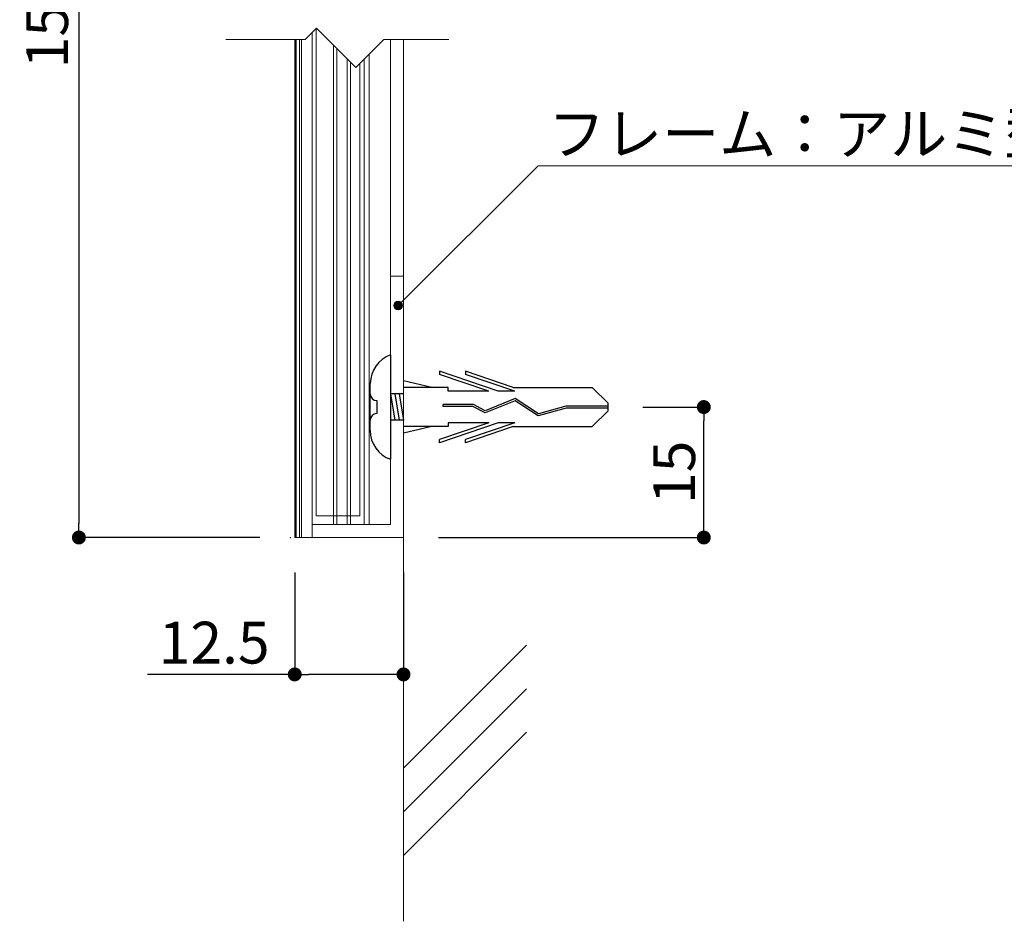
# Model space of a CAD drawing. Extents: x -1071 to -791, y -544 to -352.
# Drawn here: x -893 to -836, y -517 to -465 of the extents above; entities that cross this region are included whole.
import ezdxf

# ---------------------------------------------------------------- set-up
doc = ezdxf.new("R2010")
doc.units = 0
doc.header["$MEASUREMENT"] = 0
doc.linetypes.add('HIDDEN', pattern=[0.375, 0.25, -0.125])
for name, color, linetype in [('DIM', 2, 'Continuous'), ('MC2', 3, 'HIDDEN'), ('作図レイヤ', 7, 'Continuous'), ('壁', 6, 'Continuous'), ('寸法', 2, 'Continuous'), ('本体１', 7, 'Continuous'), ('本体２', 11, 'Continuous'), ('注釈', 2, 'Continuous')]:
    doc.layers.add(name, color=color, linetype=linetype)
doc.styles.get("Standard").update_dxf_attribs({"font": 'txt.shx', "bigfont": 'extfont.shx'})
doc.styles.add('角ゴ', font='txt.shx', dxfattribs={"bigfont": 'extfont.shx'})
doc.dimstyles.get("Standard").update_dxf_attribs({"dimtxt": 0.18, "dimasz": 0.18, "dimexe": 0.18, "dimexo": 0.0625, "dimgap": 0.09, "dimtad": 0, "dimtih": 1, "dimtoh": 1, "dimdec": 4, "dimzin": 0, "dimdsep": 46, "dimtxsty": 'STANDARD', "dimcen": 0.09, "dimadec": 0, "dimazin": 0, "dimtfac": 1, "dimtdec": 4, "dimtofl": 0, "dimtmove": 0, "dimatfit": 3, "dimfxl": 1, "dimtolj": 1, "dimtzin": 0, "dimarcsym": 0})
doc.dimstyles.new('STANDARD$0', dxfattribs={"dimtxt": 2.4, "dimasz": 0.4, "dimexe": 0, "dimexo": 2, "dimtad": 3, "dimdec": 0, "dimzin": 0, "dimdsep": 46, "dimtxsty": 'STANDARD', "dimblk1": 'DOT', "dimblk2": 'DOT', "dimsah": 1, "dimcen": 2.5, "dimclrd": 2, "dimclre": 2, "dimclrt": 2, "dimadec": 0, "dimazin": 0, "dimtfac": 1, "dimtdec": 4, "dimtofl": 0, "dimtmove": 0, "dimatfit": 3, "dimldrblk": 'DOT', "dimfxl": 1, "dimtolj": 1, "dimtzin": 0, "dimarcsym": 0})

# ---------------------------------------------------------------- blocks, each defined once
blk = doc.blocks.new('_DOT')
at = {"color": 0, "linetype": 'ByBlock'}
blk.add_line((-0.5, 0), (-1, 0), dxfattribs=at)
at = {"color": 0, "linetype": 'ByBlock', "const_width": 0.5}
blk.add_lwpolyline([(-0.25, 0, 1), (0.25, 0, 1)], format="xyb", close=True, dxfattribs=at)
blk = doc.blocks.new('*D7')
at = {"layer": 'DEFPOINTS', "color": 0}
for p in [(-859.131, -487.314), (-853.634, -487.314), (-870.878, -494.805)]:
    blk.add_point(p, dxfattribs=at)
at = {"layer": '寸法', "color": 2, "lineweight": -2}
for p, q in [((-857.131, -487.314), (-853.634, -487.314)), ((-853.634, -494.005), (-853.634, -488.114)), ((-868.878, -494.805), (-853.634, -494.805))]:
    blk.add_line(p, q, dxfattribs=at)
at = {"layer": '寸法', "color": 2, "lineweight": -2, "xscale": 0.8, "yscale": 0.8, "zscale": 0.8}
for p, rotation in [((-853.634, -487.314), 90), ((-853.634, -494.805), 270)]:
    blk.add_blockref('_DOT', p, dxfattribs=dict(at, rotation=rotation))
at = {"layer": '寸法', "color": 2, "lineweight": 5, "insert": (-855.334, -491.06), "char_height": 2.4, "attachment_point": 5, "rotation": 90, "style": '角ゴ'}
blk.add_mtext('\\A1;15', dxfattribs=at)
blk = doc.blocks.new('A$C422575AC')
at = {"layer": 'MC2', "color": 3, "linetype": 'Continuous'}
for p, q in [((1.161, 3), (1.161, -3)), ((7.35, 0.904), (3.976, 2.052)), ((3.976, 2.052), (3.976, 1.867)), ((6.806, 0.904), (3.976, 1.867)), ((8.202, 1.125), (5.476, 2.052)), ((5.476, 2.052), (5.476, 1.867)), ((8.306, 0.904), (5.476, 1.867)), ((0, -1.35), (0, 1.35)), ((3.545, 1.125), (1.911, 1.501)), ((1.911, 0.75), (1.161, 0.75)), ((1.161, 0.75), (1.411, -0.75)), ((1.411, 0.75), (1.661, -0.75)), ((1.661, 0.75), (1.911, -0.75)), ((4.476, 1.125), (1.911, 1.125)), ((4.476, 0.904), (4.476, 1.125)), ((6.806, 0.904), (4.476, 0.904)), ((8.306, 0.904), (7.35, 0.904)), ((8.202, 1.125), (12.743, 1.125)), ((13.659, 0.221), (12.743, 1.125)), ((0.375, 0.375), (0.375, -0.375)), ((4.185, 0.039), (4.185, 0.15)), ((5.929, 0.15), (4.185, 0.15)), ((5.9, 0.039), (4.185, 0.039)), ((6.599, -0.337), (5.9, 0.039)), ((6.606, -0.215), (5.929, 0.15)), ((8.316, 0.363), (6.599, -0.337)), ((8.316, 0.363), (6.599, -0.337)), ((8.328, 0.488), (6.606, -0.215)), ((9.647, -0.512), (8.316, 0.363)), ((9.666, -0.392), (8.328, 0.488)), ((11.239, 0.055), (9.666, -0.392)), ((13.659, 0.055), (11.239, 0.055)), ((13.659, -0.221), (13.659, 0.221)), ((1.161, 0), (1.161, -2.178)), ((11.257, -0.055), (9.647, -0.512)), ((13.659, -0.055), (11.257, -0.055)), ((13.659, -0.221), (12.743, -1.125)), ((1.911, -0.75), (1.161, -0.75)), ((4.476, -1.125), (1.911, -1.125)), ((3.545, -1.125), (1.911, -1.501)), ((7.35, -0.904), (3.976, -2.052)), ((6.806, -0.904), (3.976, -1.867)), ((6.806, -0.904), (4.476, -0.904)), ((4.476, -0.904), (4.476, -1.125)), ((8.306, -0.904), (5.476, -1.867)), ((8.202, -1.125), (5.476, -2.052)), ((8.306, -0.904), (7.35, -0.904)), ((8.202, -1.125), (12.743, -1.125)), ((3.976, -2.052), (3.976, -1.867)), ((5.476, -2.052), (5.476, -1.867))]:
    blk.add_line(p, q, dxfattribs=at)
for centre, radius, start, end in [((1.796, 1.32), 1.796, 110.7132, 179.0363), ((0.375, 0.75), 0.375, 180, 270), ((0.375, -0.75), 0.375, 90, 180), ((1.741, -1.359), 1.741, 179.7129, 250.5375)]:
    blk.add_arc(centre, radius, start, end, dxfattribs=at)
blk = doc.blocks.new('*D8')
at = {"layer": 'DEFPOINTS', "color": 0, "linetype": 'Continuous'}
for p in [(-877.124, -435.472), (-889.518, -494.805), (-877.124, -494.805)]:
    blk.add_point(p, dxfattribs=at)
at = {"layer": '寸法', "color": 2, "linetype": 'Continuous'}
for p, q in [((-879.124, -435.472), (-889.518, -435.472)), ((-889.518, -436.272), (-889.518, -494.005)), ((-879.124, -494.805), (-889.518, -494.805))]:
    blk.add_line(p, q, dxfattribs=at)
at = {"layer": '寸法', "color": 2, "linetype": 'Continuous', "xscale": 0.8, "yscale": 0.8, "zscale": 0.8}
for p, rotation in [((-889.518, -435.472), 90), ((-889.518, -494.805), 270)]:
    blk.add_blockref('_DOT', p, dxfattribs=dict(at, rotation=rotation))
at = {"layer": '寸法', "color": 2, "linetype": 'Continuous', "lineweight": 5, "insert": (-891.343, -465.138), "char_height": 2.4, "attachment_point": 5, "rotation": 90, "style": '角ゴ'}
blk.add_mtext('\\A1;152', dxfattribs=at)
blk = doc.blocks.new('*D9')
at = {"layer": 'DEFPOINTS', "color": 0, "linetype": 'Continuous'}
for p in [(-877.124, -494.805), (-870.878, -494.805), (-877.124, -502.666)]:
    blk.add_point(p, dxfattribs=at)
at = {"layer": '寸法', "color": 2, "linetype": 'Continuous'}
for p, q in [((-877.124, -496.805), (-877.124, -502.666)), ((-870.878, -496.805), (-870.878, -502.666)), ((-877.124, -502.666), (-885.574, -502.666)), ((-871.678, -502.666), (-876.324, -502.666))]:
    blk.add_line(p, q, dxfattribs=at)
at = {"layer": '寸法', "color": 2, "linetype": 'Continuous', "xscale": 0.8, "yscale": 0.8, "zscale": 0.8, "rotation": 180}
blk.add_blockref('_DOT', (-877.124, -502.666), dxfattribs=at)
at = {"layer": '寸法', "color": 2, "linetype": 'Continuous', "xscale": 0.8, "yscale": 0.8, "zscale": 0.8}
blk.add_blockref('_DOT', (-870.878, -502.666), dxfattribs=at)
at = {"layer": '寸法', "color": 2, "linetype": 'Continuous', "lineweight": 5, "insert": (-881.749, -500.841), "char_height": 2.4, "attachment_point": 5, "style": '角ゴ'}
blk.add_mtext('\\A1;12.5', dxfattribs=at)

msp = doc.modelspace()

# ---------------------------------------------------------------- hatches: boundary and pattern name
at = {"layer": '注釈', "linetype": 'Continuous', "lineweight": 5}
h = msp.add_hatch(color=256, dxfattribs=at)
edge = h.paths.add_edge_path()
edge.add_arc((-871.19, -481.479), 0.25, 0, 360)

# ---------------------------------------------------------------- linework, layer by layer
at = {"lineweight": 5}
msp.add_line((-871.628, -494.055), (-871.628, -479.805), dxfattribs=at)
at = {"layer": 'DIM', "color": 2, "linetype": 'ByBlock', "lineweight": 5, "extrusion": (0, 0, -1)}
msp.add_line((-863.145, -473.461), (-859.545, -473.461), dxfattribs=at)
at = {"layer": 'DIM', "lineweight": 5}
msp.add_line((-863.145, -473.461), (-811.166, -473.461), dxfattribs=at)
at = {"layer": '作図レイヤ', "linetype": 'Continuous', "lineweight": 5}
for p, q in [((-877.124, -466.219), (-877.124, -494.805)), ((-877.093, -466.219), (-877.093, -494.805)), ((-877.051, -466.219), (-877.051, -494.805)), ((-876.841, -466.219), (-876.841, -494.805)), ((-876.743, -466.219), (-876.743, -494.805)), ((-870.878, -466.219), (-870.878, -494.805)), ((-870.878, -466.219), (-870.878, -494.805)), ((-874.9, -466.53), (-874.9, -494.055)), ((-874.705, -466.726), (-874.705, -494.055)), ((-874.121, -467.309), (-874.121, -494.055)), ((-873.927, -467.503), (-873.927, -494.055)), ((-872.849, -467.065), (-872.849, -494.055)), ((-870.878, -494.805), (-877.124, -494.805))]:
    msp.add_line(p, q, dxfattribs=at)
at = {"layer": '壁', "linetype": 'ByBlock', "lineweight": 5}
msp.add_line((-870.878, -466.219), (-870.878, -516.842), dxfattribs=at)
at = {"layer": '壁', "linetype": 'Continuous', "lineweight": 5}
for p, q in [((-870.878, -508.055), (-863.807, -500.984)), ((-870.878, -510.555), (-863.807, -503.484)), ((-870.878, -513.055), (-863.807, -505.984))]:
    msp.add_line(p, q, dxfattribs=at)
at = {"layer": '本体１', "lineweight": 5}
for p, q in [((-871.628, -466.219), (-871.628, -494.055)), ((-873.128, -467.345), (-873.128, -494.055)), ((-870.878, -479.805), (-871.628, -479.805)), ((-870.878, -494.805), (-870.878, -479.805)), ((-870.878, -479.805), (-870.878, -494.805)), ((-876.128, -494.055), (-871.628, -494.055)), ((-876.128, -494.805), (-876.128, -494.055))]:
    msp.add_line(p, q, dxfattribs=at)
at = {"layer": '本体１', "color": 0, "linetype": 'ByBlock', "lineweight": 5}
for p in [(-877.378, -494.805), (-876.128, -494.805)]:
    msp.add_point(p, dxfattribs=at)
at = {"layer": '本体２', "lineweight": 5}
for p, q in [((-876.128, -465.825), (-876.128, -494.055)), ((-870.878, -466.219), (-870.878, -479.805))]:
    msp.add_line(p, q, dxfattribs=at)
msp.add_lwpolyline([(-875.895, -465.592), (-875.895, -493.555), (-873.395, -493.555), (-873.395, -467.611)], dxfattribs=at)
at = {"layer": '注釈', "lineweight": 5}
for p, q in [((-876.522, -466.219), (-875.867, -465.564)), ((-873.607, -467.823), (-875.867, -465.564)), ((-881.073, -466.219), (-876.522, -466.219)), ((-873.607, -467.823), (-872.002, -466.219)), ((-872.002, -466.219), (-868.276, -466.219))]:
    msp.add_line(p, q, dxfattribs=at)
at = {"layer": '注釈', "color": 2, "linetype": 'ByBlock', "lineweight": 5, "extrusion": (0, 0, -1)}
msp.add_line((-871.19, -481.479), (-863.145, -473.461), dxfattribs=at)
at = {"layer": '注釈', "linetype": 'Continuous', "lineweight": 5}
msp.add_circle((-871.19, -481.479), 0.25, dxfattribs=at)

# ---------------------------------------------------------------- block references
at = {"layer": '本体１', "linetype": 'Continuous', "lineweight": 5}
msp.add_blockref('A$C422575AC', (-872.789, -487.314), dxfattribs=at)

# ---------------------------------------------------------------- texts
at = {"layer": 'DIM', "lineweight": 5, "style": '角ゴ'}
msp.add_text('フレーム：アルミ型材\u3000アルマイト仕上', height=2.4, dxfattribs=at).set_placement((-862.574, -472.823))

# ---------------------------------------------------------------- dimensions: what is measured, and where the dimension line sits
at = {"layer": '寸法', "linetype": 'Continuous', "lineweight": 5}
dim = msp.add_linear_dim(base=(-889.518, -494.805), p1=(-877.124, -435.472), p2=(-877.124, -494.805), angle=90, text='152', dimstyle='STANDARD$0', override={"dimasz": 0.8, "dimdec": 1, "dimlfac": 2, "dimzin": 8, "dimtxsty": '角ゴ', "dimblk": 'DOT', "dimtdec": 1, "dimlwd": -1, "dimlwe": -1}, dxfattribs=at)
dim.commit()
dim.dimension.update_dxf_attribs({"geometry": '*D8', "text_midpoint": (-891.343, -465.138)})
at = {"layer": '寸法', "lineweight": 5}
dim = msp.add_linear_dim(base=(-853.634, -487.314), p1=(-870.878, -494.805), p2=(-859.131, -487.314), angle=90, dimstyle='Standard', override={"dimtxt": 2.4, "dimasz": 0.8, "dimexe": 0, "dimexo": 2, "dimgap": 0.5, "dimtad": 3, "dimtih": 0, "dimtoh": 0, "dimdec": 1, "dimlfac": 2, "dimzin": 13, "dimtxsty": '角ゴ', "dimblk1": 'DOT', "dimblk2": 'DOT', "dimsah": 1, "dimcen": 0, "dimclrd": 2, "dimclre": 2, "dimclrt": 2, "dimtdec": 1, "dimtofl": 1, "dimldrblk": 'DOT', "dimtzin": 13}, dxfattribs=at)
dim.commit()
dim.dimension.update_dxf_attribs({"geometry": '*D7', "text_midpoint": (-855.334, -491.06)})
at = {"layer": '寸法', "linetype": 'Continuous', "lineweight": 5}
dim = msp.add_linear_dim(base=(-877.124, -502.666), p1=(-870.878, -494.805), p2=(-877.124, -494.805), dimstyle='STANDARD$0', override={"dimasz": 0.8, "dimdec": 1, "dimlfac": 2, "dimzin": 8, "dimtxsty": '角ゴ', "dimblk": 'DOT', "dimtdec": 1, "dimlwd": -1, "dimlwe": -1}, dxfattribs=at)
dim.commit()
dim.dimension.update_dxf_attribs({"geometry": '*D9', "text_midpoint": (-881.749, -500.841)})

doc.saveas('drawing.dxf')
